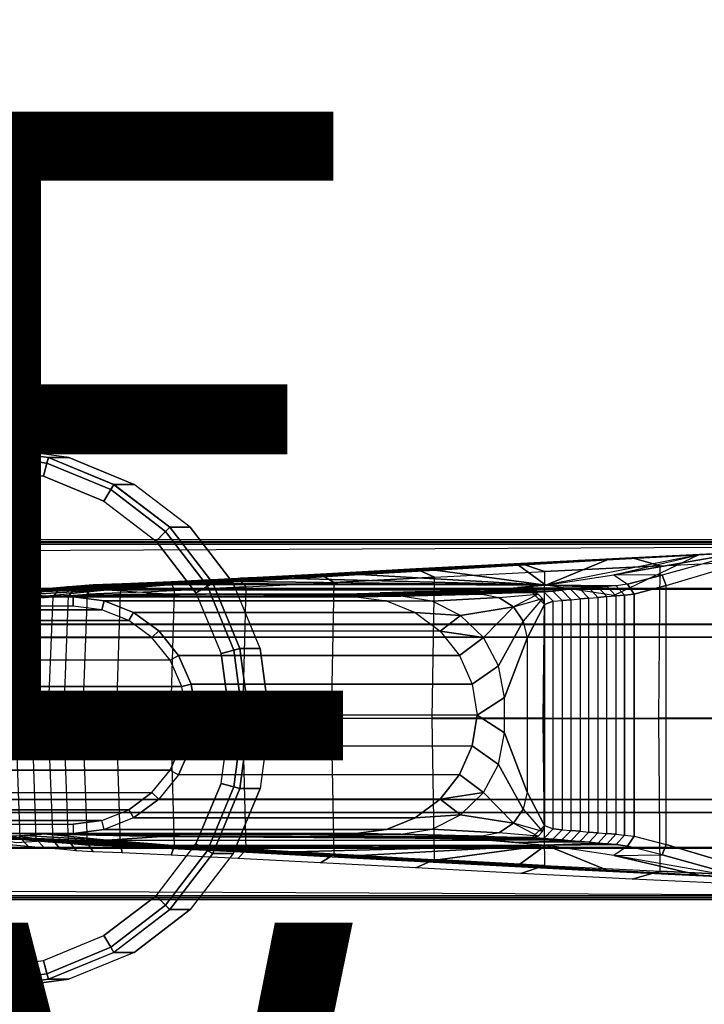
# Model space of a CAD drawing. Units: inches. Extents: x -13.5 to 14.7, y -35.5 to 35.9.
# Drawn here: x 7.3 to 9.4, y -12.3 to -9.2 of the extents above; entities that cross this region are included whole.
import ezdxf

# ---------------------------------------------------------------- set-up
doc = ezdxf.new("R2010")
doc.units = ezdxf.units.IN
doc.header["$MEASUREMENT"] = 0
for name, color, linetype in [('SEAT-ARMCAP', 5, 'Continuous'), ('SEAT-INTERVENING ARM', 5, 'Continuous'), ('SEAT-SEAT', 5, 'Continuous'), ('SEAT-TYPE', 7, 'Continuous'), ('SEAT-VIEW', 7, 'Continuous')]:
    doc.layers.add(name, color=color, linetype=linetype)
doc.styles.get("Standard").update_dxf_attribs({"font": 'arial.ttf'})

msp = doc.modelspace()

# ---------------------------------------------------------------- linework, layer by layer
at = {"layer": 'SEAT-ARMCAP'}
for points, weights in [([(7.3439, -10.6241, 32.3743), (7.3591, -10.5672, 32.3743), (7.3594, -10.5662, 32.3154)], [1, 0.713455432537, 1]), ([(7.5306, -10.7012, 32.3743), (7.5595, -10.6509, 32.3743), (7.5605, -10.6492, 32.3164)], [1, 0.719322461308, 1]), ([(7.691, -10.8238, 32.3743), (7.7313, -10.7833, 32.3743), (7.7333, -10.7813, 32.3173)], [1, 0.724326559384, 1]), ([(7.8141, -10.9838, 32.3743), (7.863, -10.9555, 32.3743), (7.866, -10.9537, 32.318)], [1, 0.728146164254, 1]), ([(7.8916, -11.1702, 32.3743), (7.9458, -11.1556, 32.3743), (7.9494, -11.1546, 32.3184)], [1, 0.730538618666, 1]), ([(7.9181, -11.3703, 32.3743), (7.974, -11.3703, 32.3743), (7.9779, -11.3703, 32.3185)], [1, 0.731353701619, 1]), ([(7.9181, -11.3703, 32.3743), (7.974, -11.3703, 32.3743), (7.9779, -11.3703, 32.3185)], [1, 0.731353701619, 1]), ([(7.8916, -11.5705, 32.3743), (7.9458, -11.5851, 32.3743), (7.9494, -11.5861, 32.3184)], [1, 0.730538618666, 1]), ([(7.8141, -11.7569, 32.3743), (7.863, -11.7852, 32.3743), (7.866, -11.7869, 32.318)], [1, 0.728146164254, 1]), ([(7.691, -11.9169, 32.3743), (7.7313, -11.9573, 32.3743), (7.7333, -11.9593, 32.3173)], [1, 0.724326559384, 1]), ([(7.5306, -12.0395, 32.3743), (7.5595, -12.0898, 32.3743), (7.5605, -12.0915, 32.3164)], [1, 0.719322461308, 1]), ([(7.3439, -12.1166, 32.3743), (7.3591, -12.1735, 32.3743), (7.3594, -12.1745, 32.3154)], [1, 0.713455432537, 1])]:
    msp.add_rational_spline(points, weights, degree=2, dxfattribs=at)
for points in [[(7.1437, -10.5554, 32.3568), (7.3548, -10.5835, 32.3572), (7.3594, -10.5662, 32.3154), (7.1437, -10.5378, 32.3143)], [(7.3593, -10.5662, 32.3154), (7.4223, -10.5662, 31.4143), (7.2066, -10.5378, 31.4143), (7.1437, -10.5378, 32.3143)], [(7.1437, -10.5978, 32.3743), (7.3439, -10.6241, 32.3743), (7.3548, -10.5835, 32.3572), (7.1437, -10.5554, 32.3568)], [(7.3439, -10.6241, 32.3743), (7.5306, -10.7012, 32.3743), (7.5513, -10.665, 32.3575), (7.3548, -10.5835, 32.3572)], [(7.3548, -10.5835, 32.3572), (7.5513, -10.665, 32.3575), (7.5605, -10.6492, 32.3164), (7.3594, -10.5662, 32.3154)], [(7.5604, -10.6492, 32.3164), (7.6235, -10.6492, 31.4143), (7.4223, -10.5662, 31.4143), (7.3593, -10.5662, 32.3154)], [(7.5513, -10.665, 32.3575), (7.7202, -10.7945, 32.3578), (7.7333, -10.7813, 32.3173), (7.5605, -10.6492, 32.3164)], [(7.7333, -10.7813, 32.3173), (7.7963, -10.7813, 31.4143), (7.6235, -10.6492, 31.4143), (7.5604, -10.6492, 32.3164)], [(7.5306, -10.7012, 32.3743), (7.691, -10.8238, 32.3743), (7.7202, -10.7945, 32.3578), (7.5513, -10.665, 32.3575)], [(7.691, -10.8238, 32.3743), (7.8141, -10.9838, 32.3743), (7.8497, -10.9631, 32.358), (7.7202, -10.7945, 32.3578)], [(7.7202, -10.7945, 32.3578), (7.8497, -10.9631, 32.358), (7.866, -10.9537, 32.318), (7.7333, -10.7813, 32.3173)], [(7.8659, -10.9538, 32.318), (7.9291, -10.9537, 31.4144), (7.7963, -10.7813, 31.4143), (7.7333, -10.7813, 32.3173)], [(7.8497, -10.9631, 32.358), (7.9312, -11.1595, 32.3582), (7.9494, -11.1546, 32.3184), (7.866, -10.9537, 32.318)], [(7.9493, -11.1547, 32.3184), (8.0126, -11.1546, 31.4143), (7.9291, -10.9537, 31.4144), (7.8659, -10.9538, 32.318)], [(7.8141, -10.9838, 32.3743), (7.8916, -11.1702, 32.3743), (7.9312, -11.1595, 32.3582), (7.8497, -10.9631, 32.358)], [(7.8916, -11.1702, 32.3743), (7.9181, -11.3703, 32.3743), (7.959, -11.3703, 32.3582), (7.9312, -11.1595, 32.3582)], [(7.9312, -11.1595, 32.3582), (7.959, -11.3703, 32.3582), (7.9779, -11.3703, 32.3185), (7.9494, -11.1546, 32.3184)], [(7.9779, -11.3703, 32.3185), (8.0412, -11.3703, 31.4143), (8.0126, -11.1546, 31.4143), (7.9493, -11.1547, 32.3184)], [(7.8916, -11.5705, 32.3743), (7.9181, -11.3703, 32.3743), (7.959, -11.3703, 32.3582), (7.9312, -11.5812, 32.3582)], [(7.9312, -11.5812, 32.3582), (7.959, -11.3703, 32.3582), (7.9779, -11.3703, 32.3185), (7.9494, -11.5861, 32.3184)], [(7.9779, -11.3703, 32.3185), (8.0412, -11.3703, 31.4143), (8.0126, -11.586, 31.4143), (7.9493, -11.586, 32.3184)], [(7.8141, -11.7569, 32.3743), (7.8916, -11.5705, 32.3743), (7.9312, -11.5812, 32.3582), (7.8497, -11.7775, 32.358)], [(7.8497, -11.7775, 32.358), (7.9312, -11.5812, 32.3582), (7.9494, -11.5861, 32.3184), (7.866, -11.7869, 32.318)], [(7.9493, -11.586, 32.3184), (8.0126, -11.586, 31.4143), (7.9291, -11.787, 31.4144), (7.8659, -11.7869, 32.318)], [(7.691, -11.9169, 32.3743), (7.8141, -11.7569, 32.3743), (7.8497, -11.7775, 32.358), (7.7202, -11.9462, 32.3578)], [(7.7202, -11.9462, 32.3578), (7.8497, -11.7775, 32.358), (7.866, -11.7869, 32.318), (7.7333, -11.9593, 32.3173)], [(7.8659, -11.7869, 32.318), (7.9291, -11.787, 31.4144), (7.7963, -11.9594, 31.4143), (7.7333, -11.9593, 32.3173)], [(7.5306, -12.0395, 32.3743), (7.691, -11.9169, 32.3743), (7.7202, -11.9462, 32.3578), (7.5513, -12.0757, 32.3575)], [(7.5513, -12.0757, 32.3575), (7.7202, -11.9462, 32.3578), (7.7333, -11.9593, 32.3173), (7.5605, -12.0915, 32.3164)], [(7.7333, -11.9593, 32.3173), (7.7963, -11.9594, 31.4143), (7.6235, -12.0915, 31.4143), (7.5604, -12.0915, 32.3164)], [(7.3439, -12.1166, 32.3743), (7.5306, -12.0395, 32.3743), (7.5513, -12.0757, 32.3575), (7.3548, -12.1572, 32.3572)], [(7.3548, -12.1572, 32.3572), (7.5513, -12.0757, 32.3575), (7.5605, -12.0915, 32.3164), (7.3594, -12.1745, 32.3154)], [(7.5604, -12.0915, 32.3164), (7.6235, -12.0915, 31.4143), (7.4223, -12.1745, 31.4143), (7.3593, -12.1745, 32.3154)], [(7.1437, -12.1428, 32.3743), (7.3439, -12.1166, 32.3743), (7.3548, -12.1572, 32.3572), (7.1437, -12.1853, 32.3568)], [(7.1437, -12.1853, 32.3568), (7.3548, -12.1572, 32.3572), (7.3594, -12.1745, 32.3154), (7.1437, -12.2028, 32.3143)], [(7.3593, -12.1745, 32.3154), (7.4223, -12.1745, 31.4143), (7.2066, -12.2028, 31.4143), (7.1437, -12.2028, 32.3143)]]:
    msp.add_3dface(points, dxfattribs=at)
for points, invisible_edges in [([(7.2066, -10.5378, 31.4143), (7.2066, -12.2028, 31.4143), (7.4223, -12.1745, 31.4143), (7.4223, -10.5662, 31.4143)], 5), ([(7.4223, -12.1745, 31.4143), (7.4223, -10.5662, 31.4143), (7.6235, -10.6492, 31.4143), (7.6235, -12.0915, 31.4143)], 5), ([(7.3439, -10.6241, 32.3743), (7.1437, -10.5978, 32.3743), (7.1437, -12.1428, 32.3743), (7.3439, -12.1166, 32.3743)], 10), ([(7.3439, -10.6241, 32.3743), (7.3439, -12.1166, 32.3743), (7.5306, -12.0395, 32.3743), (7.5306, -10.7012, 32.3743)], 5), ([(7.6235, -10.6492, 31.4143), (7.6235, -12.0915, 31.4143), (7.7963, -11.9594, 31.4143), (7.7963, -10.7813, 31.4143)], 5), ([(7.5306, -12.0395, 32.3743), (7.5306, -10.7012, 32.3743), (7.691, -10.8238, 32.3743), (7.691, -11.9169, 32.3743)], 5), ([(7.7963, -11.9594, 31.4143), (7.7963, -10.7813, 31.4143), (7.9291, -10.9537, 31.4144), (7.9291, -11.787, 31.4144)], 5), ([(7.691, -10.8238, 32.3743), (7.691, -11.9169, 32.3743), (7.8141, -11.7569, 32.3743), (7.8141, -10.9838, 32.3743)], 5), ([(7.9291, -10.9537, 31.4144), (7.9291, -11.787, 31.4144), (8.0126, -11.586, 31.4143), (8.0126, -11.1546, 31.4143)], 5), ([(7.8141, -11.7569, 32.3743), (7.8141, -10.9838, 32.3743), (7.8916, -11.1702, 32.3743), (7.8916, -11.5705, 32.3743)], 5), ([(8.0126, -11.586, 31.4143), (8.0126, -11.1546, 31.4143), (8.0412, -11.3703, 31.4143), (8.0126, -11.586, 31.4143)], 1), ([(7.8916, -11.1702, 32.3743), (7.8916, -11.5705, 32.3743), (7.9181, -11.3703, 32.3743), (7.8916, -11.1702, 32.3743)], 1)]:
    msp.add_3dface(points, dxfattribs=dict(at, invisible_edges=invisible_edges))
at = {"layer": 'SEAT-INTERVENING ARM'}
for points in [[(9.3985, -10.8639, 20.2515), (9.6491, -10.8492, 20.4791), (9.3641, -10.8663, 20.4812), (8.992, -10.8835, 20.2977)], [(9.3641, -10.8663, 20.4812), (9.6491, -10.8492, 20.4791), (9.5087, -10.8569, 21.6393), (9.1019, -10.9276, 21.7933)], [(9.5087, -10.8569, 21.6393), (9.4218, -10.8819, 21.8817), (9.2516, -10.929, 21.9738), (9.1019, -10.9276, 21.7933)], [(9.1594, -10.875, 20.2677), (9.2453, -10.8997, 20.2289), (9.6082, -10.8821, 20.2203), (9.512, -10.8584, 20.25)], [(8.6044, -10.9038, 20.429), (9.0814, -10.8818, 20.5152), (8.8081, -10.8979, 20.5953), (8.2526, -10.9225, 20.6381)], [(8.4915, -10.9098, 20.4855), (8.5496, -10.935, 20.4218), (8.8885, -10.9175, 20.293), (8.8156, -10.8927, 20.3463)], [(8.992, -10.8835, 20.2977), (9.3641, -10.8663, 20.4812), (9.0814, -10.8818, 20.5152), (8.6044, -10.9038, 20.429)], [(8.8928, -10.9597, 22.179), (8.8081, -10.8979, 20.5953), (9.0814, -10.8818, 20.5152)], [(8.8156, -10.8927, 20.3463), (8.8885, -10.9175, 20.293), (9.2453, -10.8997, 20.2289), (9.1594, -10.875, 20.2677)], [(9.0814, -10.8818, 20.5152), (9.3641, -10.8663, 20.4812), (9.1019, -10.9918, 21.7933), (8.8928, -10.9597, 22.179)], [(9.3641, -10.8663, 20.4812), (8.8928, -10.9597, 22.179), (9.1019, -10.9276, 21.7933)], [(9.6082, -10.8821, 20.2203), (9.6059, -11.3703, 20.2036), (9.2415, -11.3688, 20.2123), (9.2453, -10.8997, 20.2289)], [(9.429, -10.9116, 21.9106), (9.4218, -10.8819, 21.8817), (9.2516, -10.929, 21.9738), (9.2638, -10.9609, 22.0036)], [(7.952, -10.9382, 20.916), (8.5518, -10.9132, 20.7193), (8.3193, -10.9271, 20.8839), (7.7158, -10.95, 21.2505)], [(8.2526, -10.9225, 20.6381), (8.8081, -10.8979, 20.5953), (8.5518, -10.9132, 20.7193), (7.952, -10.9382, 20.916)], [(8.1976, -10.9254, 20.6807), (8.2397, -10.9512, 20.6103), (8.5496, -10.935, 20.4218), (8.4915, -10.9098, 20.4855)], [(8.8928, -10.9597, 22.179), (8.3193, -10.9271, 20.8839), (8.5518, -10.9132, 20.7193)], [(8.8885, -10.9175, 20.293), (8.8833, -11.3693, 20.278), (8.5424, -11.3701, 20.4084), (8.5496, -10.935, 20.4218)], [(8.8928, -10.9597, 22.179), (8.5518, -10.9132, 20.7193), (8.8081, -10.8979, 20.5953), (8.8928, -10.9597, 22.179)], [(9.2415, -11.3688, 20.2123), (9.2453, -10.8997, 20.2289), (8.8885, -10.9175, 20.293), (8.8833, -11.3693, 20.278)], [(9.2638, -11.7594, 22.0036), (9.2638, -10.9609, 22.0036), (9.429, -10.9116, 21.9106), (9.429, -11.8087, 21.9106)], [(7.4166, -10.9653, 22.4354), (7.8244, -10.9549, 21.5716), (7.7421, -10.9584, 21.8447), (7.3585, -10.9699, 22.8417)], [(7.4725, -10.9602, 22.0288), (7.9505, -10.9484, 21.3159), (7.8244, -10.9549, 21.5716), (7.4166, -10.9653, 22.4354)], [(7.5544, -10.9569, 21.627), (8.117, -10.939, 21.0846), (7.9505, -10.9484, 21.3159), (7.4725, -10.9602, 22.0288)], [(7.7158, -10.95, 21.2505), (8.3193, -10.9271, 20.8839), (8.117, -10.939, 21.0846), (7.5544, -10.9569, 21.627)], [(7.5866, -10.9557, 21.5315), (7.5815, -10.9837, 21.4621), (7.7473, -10.9762, 21.1392), (7.7376, -10.9489, 21.2123)], [(7.7376, -10.9489, 21.2123), (7.7473, -10.9762, 21.1392), (7.9693, -10.9652, 20.8521), (7.9436, -10.9387, 20.9257)], [(8.8928, -10.9597, 22.179), (7.7421, -10.9584, 21.8447), (7.8244, -10.9549, 21.5716), (8.8928, -10.9597, 22.179)], [(8.8928, -10.9597, 22.179), (7.8244, -10.9549, 21.5716), (7.9505, -10.9484, 21.3159), (8.8928, -10.9597, 22.179)], [(7.9436, -10.9387, 20.9257), (7.9693, -10.9652, 20.8521), (8.2397, -10.9512, 20.6103), (8.1976, -10.9254, 20.6807)], [(8.8928, -10.9597, 22.179), (7.9505, -10.9484, 21.3159), (8.117, -10.939, 21.0846), (8.8928, -10.9597, 22.179)], [(8.2397, -10.9512, 20.6103), (8.2307, -11.3705, 20.5989), (7.9588, -11.3693, 20.8427), (7.9693, -10.9652, 20.8521)], [(8.8928, -10.9597, 22.179), (8.117, -10.939, 21.0846), (8.3193, -10.9271, 20.8839), (8.8928, -10.9597, 22.179)], [(8.5424, -11.3701, 20.4084), (8.5496, -10.935, 20.4218), (8.2397, -10.9512, 20.6103), (8.2307, -11.3705, 20.5989)], [(9.1095, -10.9613, 22.3365), (8.8928, -10.9597, 22.179), (9.1019, -10.9276, 21.7933), (9.1444, -10.9566, 22.1389)], [(9.1019, -10.9276, 21.7933), (9.1444, -10.9566, 22.1389), (9.2516, -10.929, 21.9738), (9.1019, -10.9276, 21.7933)], [(9.2638, -10.9609, 22.0036), (9.2516, -10.929, 21.9738), (9.1444, -10.9566, 22.1389), (9.1654, -10.9871, 22.1708)], [(7.2483, -10.9792, 23.6236), (7.22, -11.0081, 23.6092), (7.2708, -11.0038, 23.2493), (7.2976, -10.9751, 23.2734)], [(7.2439, -10.9796, 23.6545), (7.6587, -10.9646, 22.4094), (7.6191, -10.9678, 22.6922), (7.2233, -10.9844, 24.0631)], [(7.2233, -10.9844, 24.0631), (7.6191, -10.9678, 22.6922), (7.5794, -10.9711, 22.9749), (7.2857, -10.989, 24.4686)], [(7.3012, -10.9748, 23.2481), (7.6983, -10.961, 22.1267), (7.6587, -10.9646, 22.4094), (7.2439, -10.9796, 23.6545)], [(7.2976, -10.9751, 23.2734), (7.2708, -11.0038, 23.2493), (7.3215, -10.9995, 22.8893), (7.347, -10.9709, 22.9233)], [(7.2857, -10.989, 24.4686), (7.5794, -10.9711, 22.9749), (7.5398, -10.9745, 23.2576), (7.3554, -10.9935, 24.8729)], [(7.3585, -10.9699, 22.8417), (7.7421, -10.9584, 21.8447), (7.6983, -10.961, 22.1267), (7.3012, -10.9748, 23.2481)], [(7.347, -10.9709, 22.9233), (7.3215, -10.9995, 22.8893), (7.3729, -10.9954, 22.5294), (7.3969, -10.9669, 22.5732)], [(7.3566, -10.9936, 24.8838), (7.7097, -10.9859, 24.2641), (7.5407, -10.9751, 23.3076), (7.3566, -10.9936, 24.8838)], [(7.845, -10.9872, 24.3946), (7.7097, -10.9859, 24.2641), (7.3566, -10.9936, 24.8838)], [(7.3969, -10.9669, 22.5732), (7.3729, -10.9954, 22.5294), (7.4231, -10.991, 22.1694), (7.4462, -10.9627, 22.2231)], [(7.4462, -10.9627, 22.2231), (7.4231, -10.991, 22.1694), (7.4792, -10.9874, 21.8102), (7.4978, -10.959, 21.8733)], [(7.5692, -11.3703, 21.4563), (7.5815, -10.9837, 21.4621), (7.4793, -10.9874, 21.8095), (7.4644, -11.3703, 21.8063)], [(7.4978, -10.959, 21.8733), (7.4792, -10.9874, 21.8102), (7.5815, -10.9837, 21.4621), (7.5866, -10.9557, 21.5315)], [(7.5407, -10.9751, 23.3076), (8.7174, -10.9745, 23.4231), (8.8928, -10.9597, 22.179), (7.7421, -10.9584, 21.8447)], [(7.5407, -10.9751, 23.3076), (8.7174, -10.9745, 23.4231), (8.4897, -10.9913, 23.9074), (7.7097, -10.9859, 24.2641)], [(7.7473, -10.9762, 21.1392), (7.7357, -11.3703, 21.1317), (7.5692, -11.3703, 21.4563), (7.5815, -10.9837, 21.4621)], [(8.1107, -10.9872, 24.432), (7.845, -10.9872, 24.3946), (7.7097, -10.9859, 24.2641), (8.2767, -10.9885, 24.3438)], [(7.7097, -10.9859, 24.2641), (8.2767, -10.9859, 24.3438), (8.3824, -10.9885, 24.1352), (7.7097, -10.9859, 24.2641)], [(8.3824, -10.9885, 24.1352), (7.7097, -10.9859, 24.2641), (8.4897, -10.9913, 23.9074)], [(7.9588, -11.3693, 20.8427), (7.9693, -10.9652, 20.8521), (7.7473, -10.9762, 21.1392), (7.7357, -11.3703, 21.1317)], [(8.4453, -10.9936, 25.0368), (8.1107, -10.9872, 24.432), (8.2767, -10.9859, 24.3438), (8.6962, -10.9873, 24.5207)], [(8.7174, -10.9745, 23.4231), (8.4897, -10.9913, 23.9074), (8.2767, -10.9859, 24.3438), (8.4897, -10.9805, 23.9074)], [(8.2767, -10.9859, 24.3438), (8.3824, -10.9833, 24.1352), (8.8503, -10.9825, 24.1274), (8.6962, -10.9873, 24.5207)], [(8.8503, -10.9825, 24.1274), (8.8864, -10.9801, 23.9297), (8.4897, -10.9805, 23.9074), (8.3824, -10.9833, 24.1352)], [(8.4897, -10.9805, 23.9074), (8.7174, -10.9745, 23.4231), (8.9143, -10.9777, 23.7306)], [(8.9143, -10.9777, 23.7306), (8.4897, -10.9805, 23.9074), (8.8864, -10.9801, 23.9297)], [(8.8503, -10.9825, 24.1274), (8.6962, -10.9873, 24.5207), (8.7482, -10.9975, 24.5279), (8.869, -10.9874, 24.13)], [(8.7174, -10.9745, 23.4231), (8.8051, -10.967, 22.8011), (8.9701, -10.973, 23.3323), (8.9422, -10.9754, 23.5314)], [(8.9143, -10.9777, 23.7306), (8.9422, -10.9754, 23.5314), (8.7174, -10.9745, 23.4231)], [(8.8051, -10.967, 22.8011), (9.026, -10.9683, 22.934), (9.054, -10.9658, 22.7349), (8.8928, -10.9597, 22.179)], [(8.9701, -10.973, 23.3323), (8.998, -10.9707, 23.1331), (8.8051, -10.967, 22.8011)], [(8.8051, -10.967, 22.8011), (8.8051, -10.967, 22.8011), (9.026, -10.9683, 22.934), (8.998, -10.9707, 23.1331)], [(8.9157, -11.0091, 23.9365), (8.8864, -10.9801, 23.9297), (8.8503, -10.9825, 24.1274), (8.8886, -11.0197, 24.1323)], [(8.9432, -11.0068, 23.7402), (8.9143, -10.9777, 23.7306), (8.8864, -10.9801, 23.9297), (8.9157, -11.0091, 23.9365)], [(9.054, -10.9658, 22.7349), (9.0819, -10.9634, 22.5357), (8.8928, -10.9597, 22.179)], [(8.8928, -10.9597, 22.179), (9.1095, -10.9613, 22.3365), (9.0819, -10.9634, 22.5357)], [(8.9707, -11.0044, 23.544), (8.9422, -10.9754, 23.5314), (8.9143, -10.9777, 23.7306), (8.9432, -11.0068, 23.7402)], [(8.9982, -11.0021, 23.3478), (8.9701, -10.973, 23.3323), (8.9422, -10.9754, 23.5314), (8.9707, -11.0044, 23.544)], [(9.0257, -10.9998, 23.1515), (8.998, -10.9707, 23.1331), (8.9701, -10.973, 23.3323), (8.9982, -11.0021, 23.3478)], [(9.0532, -10.9974, 22.9553), (9.026, -10.9683, 22.934), (8.998, -10.9707, 23.1331), (9.0257, -10.9998, 23.1515)], [(9.0809, -10.995, 22.7591), (9.054, -10.9658, 22.7349), (9.026, -10.9683, 22.934), (9.0532, -10.9974, 22.9553)], [(9.1084, -10.9927, 22.5629), (9.0819, -10.9634, 22.5357), (9.054, -10.9658, 22.7349), (9.0809, -10.995, 22.7591)], [(9.1356, -10.9905, 22.3666), (9.1095, -10.9613, 22.3365), (9.0819, -10.9634, 22.5357), (9.1084, -10.9927, 22.5629)], [(9.1654, -10.9871, 22.1708), (9.1444, -10.9566, 22.1389), (9.1095, -10.9613, 22.3365), (9.1356, -10.9905, 22.3666)], [(9.1654, -10.9871, 22.1708), (9.1654, -11.7332, 22.1708), (9.2638, -11.7594, 22.0036), (9.2638, -10.9609, 22.0036)], [(-5.6372, -11.0243, 31.8723), (-5.6372, -10.9953, 31.8423), (7.4355, -10.9953, 31.8423), (7.4355, -11.0243, 31.8723)], [(7.4355, -10.9953, 31.8423), (7.4957, -10.9953, 31.4143), (-4.7053, -10.9953, 31.4564), (-5.6372, -10.9953, 31.8423)], [(6.4025, -10.9871, 31.416), (7.2281, -11.0077, 25.4899), (7.3229, -10.9954, 25.5032), (6.4987, -10.9953, 31.4143)], [(7.4957, -10.9953, 31.4143), (6.4987, -10.9953, 31.4143), (7.3229, -10.9954, 25.5032), (8.307, -10.9954, 25.6415)], [(7.3567, -10.9936, 24.8838), (7.26, -10.9875, 24.3314), (7.2065, -10.998, 24.3238), (7.2599, -11.0087, 24.87)], [(7.2281, -11.0077, 25.4899), (7.2599, -11.0087, 24.87), (7.3567, -10.9936, 24.8838), (7.3229, -10.9954, 25.5032)], [(7.3088, -11.3703, 22.8868), (7.3215, -10.9995, 22.8893), (7.2708, -11.0038, 23.2493), (7.258, -11.3703, 23.2478)], [(7.3729, -10.9953, 22.5294), (7.358, -11.3703, 22.5388), (7.3088, -11.3703, 22.8868), (7.3215, -10.9995, 22.8893)], [(8.307, -10.9954, 25.6415), (8.4453, -10.9936, 25.0368), (7.3566, -10.9936, 24.8838), (7.3229, -10.9954, 25.5032)], [(8.4453, -10.9936, 25.0368), (8.1107, -10.9872, 24.432), (7.845, -10.9872, 24.3946), (7.3566, -10.9936, 24.8838)], [(7.4067, -11.3703, 22.1894), (7.4208, -10.9912, 22.1865), (7.3729, -10.9953, 22.5294), (7.358, -11.3703, 22.5388)], [(7.4793, -10.9874, 21.8095), (7.4644, -11.3703, 21.8063), (7.4067, -11.3703, 22.1894), (7.4208, -10.9912, 22.1865)], [(7.4355, -11.0243, 31.8723), (7.4355, -10.9953, 31.8423), (7.5315, -11.0075, 31.8437), (7.524, -11.0355, 31.8727)], [(8.4018, -11.0077, 25.6549), (7.5315, -11.0075, 31.8437), (7.4355, -10.9953, 31.8423), (8.307, -10.9954, 25.6415)], [(7.524, -11.0355, 31.8727), (7.5315, -11.0075, 31.8437), (7.6214, -11.0435, 31.8459), (7.6068, -11.0686, 31.8738)], [(8.4904, -11.0439, 25.6673), (7.6214, -11.0435, 31.8459), (7.5315, -11.0075, 31.8437), (8.4018, -11.0077, 25.6549)], [(8.4018, -11.0077, 25.6549), (8.5421, -11.0087, 25.0502), (8.4453, -10.9936, 25.0368), (8.307, -10.9954, 25.6415)], [(8.4904, -11.0439, 25.6673), (8.6299, -11.0527, 25.0621), (8.5421, -11.0087, 25.0502), (8.4018, -11.0077, 25.6549)], [(8.4453, -10.9936, 25.0368), (8.6962, -10.9873, 24.5207), (8.7482, -10.9975, 24.5279), (8.5421, -11.0087, 25.0502)], [(8.5421, -11.0087, 25.0502), (8.7482, -10.9975, 24.5279), (8.7926, -11.0266, 24.5337), (8.6299, -11.0527, 25.0621)], [(8.7926, -11.0266, 24.5337), (8.7482, -10.9975, 24.5279), (8.869, -10.9874, 24.13)], [(8.869, -10.9874, 24.13), (8.7926, -11.0266, 24.5337), (8.7926, -11.0266, 24.5337), (8.883, -11.001, 24.1318)], [(8.883, -11.001, 24.1318), (8.8231, -11.0705, 24.5375), (8.7926, -11.0266, 24.5337)], [(8.883, -11.001, 24.1318), (8.8231, -11.0705, 24.5375), (8.8351, -11.1226, 24.5385), (8.8886, -11.0197, 24.1323)], [(8.8886, -11.0197, 24.1323), (8.8886, -11.7006, 24.1323), (8.9157, -11.7112, 23.9365), (8.9157, -11.0091, 23.9365)], [(8.9157, -11.7112, 23.9365), (8.9157, -11.0091, 23.9365), (8.9432, -11.0068, 23.7402), (8.9432, -11.7135, 23.7402)], [(8.9432, -11.0068, 23.7402), (8.9432, -11.7135, 23.7402), (8.9707, -11.7159, 23.544), (8.9707, -11.0044, 23.544)], [(8.9707, -11.7159, 23.544), (8.9707, -11.0044, 23.544), (8.9982, -11.0021, 23.3478), (8.9982, -11.7182, 23.3478)], [(8.9982, -11.0021, 23.3478), (8.9982, -11.7182, 23.3478), (9.0257, -11.7205, 23.1515), (9.0257, -10.9998, 23.1515)], [(9.0257, -11.7205, 23.1515), (9.0257, -10.9998, 23.1515), (9.0532, -10.9974, 22.9553), (9.0532, -11.7229, 22.9553)], [(9.0532, -10.9974, 22.9553), (9.0532, -11.7229, 22.9553), (9.0809, -11.7253, 22.7591), (9.0809, -10.995, 22.7591)], [(9.0809, -11.7253, 22.7591), (9.0809, -10.995, 22.7591), (9.1084, -10.9927, 22.5629), (9.1084, -11.7276, 22.5629)], [(9.1084, -10.9927, 22.5629), (9.1084, -11.7276, 22.5629), (9.1356, -11.7298, 22.3666), (9.1356, -10.9905, 22.3666)], [(9.1356, -10.9905, 22.3666), (9.1356, -11.7298, 22.3666), (9.1654, -11.7332, 22.1708), (9.1654, -10.9871, 22.1708)], [(-5.8093, -11.0682, 31.8738), (7.6068, -11.0685, 31.8738), (7.524, -11.0355, 31.8727), (-5.726, -11.0354, 31.8726)], [(-5.726, -11.0354, 31.8726), (7.524, -11.0355, 31.8727), (7.4355, -11.0243, 31.8723), (-5.6372, -11.0243, 31.8723)], [(7.6068, -11.0686, 31.8738), (7.6214, -11.0435, 31.8459), (7.6993, -11.1009, 31.8486), (7.6786, -11.1214, 31.8757)], [(8.567, -11.1015, 25.6781), (7.6993, -11.1009, 31.8486), (7.6214, -11.0435, 31.8459), (8.4904, -11.0439, 25.6673)], [(8.6299, -11.0527, 25.0621), (8.4904, -11.0439, 25.6673), (8.567, -11.1015, 25.6781)], [(8.7926, -11.0266, 24.5337), (8.7004, -11.1214, 25.0714), (8.6299, -11.0527, 25.0621)], [(8.7004, -11.1214, 25.0714), (8.7926, -11.0266, 24.5337), (8.8231, -11.0705, 24.5375), (8.7471, -11.2084, 25.0771)], [(8.8351, -11.5977, 24.5385), (8.8886, -11.7006, 24.1323), (8.8886, -11.0197, 24.1323), (8.8351, -11.1226, 24.5385)], [(-5.8817, -11.1209, 31.8756), (7.6786, -11.1214, 31.8757), (7.6068, -11.0685, 31.8738), (-5.8093, -11.0682, 31.8738)], [(8.567, -11.1015, 25.6781), (8.7004, -11.1214, 25.0714), (8.6299, -11.0527, 25.0621), (8.567, -11.1015, 25.6781)], [(8.7471, -11.2084, 25.0771), (8.8231, -11.0705, 24.5375), (8.8351, -11.1226, 24.5385), (8.7656, -11.3055, 25.0788)], [(7.6786, -11.1214, 31.8757), (7.6993, -11.1009, 31.8486), (7.7599, -11.1763, 31.8517), (7.7345, -11.1908, 31.8781)], [(8.6267, -11.1769, 25.6865), (7.7599, -11.1763, 31.8517), (7.6993, -11.1009, 31.8486), (8.567, -11.1015, 25.6781)], [(8.567, -11.1015, 25.6781), (8.6267, -11.1769, 25.6865), (8.7004, -11.1214, 25.0714)], [(-5.9382, -11.1903, 31.8781), (7.7345, -11.1908, 31.8781), (7.6786, -11.1214, 31.8757), (-5.8817, -11.1209, 31.8756)], [(8.6656, -11.265, 25.692), (8.7471, -11.2084, 25.0771), (8.7004, -11.1214, 25.0714), (8.6267, -11.1769, 25.6865)], [(8.7656, -11.4148, 25.0788), (8.7656, -11.3055, 25.0788), (8.8351, -11.1226, 24.5385), (8.8351, -11.5977, 24.5385)], [(-5.9749, -11.2718, 31.8809), (7.7709, -11.2722, 31.8809), (7.7345, -11.1908, 31.8781), (-5.9382, -11.1903, 31.8781)], [(7.7345, -11.1908, 31.8781), (7.7599, -11.1763, 31.8517), (7.7993, -11.2646, 31.8549), (7.7709, -11.2722, 31.8809)], [(8.6656, -11.265, 25.692), (7.7993, -11.2646, 31.8549), (7.7599, -11.1763, 31.8517), (8.6267, -11.1769, 25.6865)], [(8.6811, -11.3602, 25.6942), (8.7656, -11.3055, 25.0788), (8.7471, -11.2084, 25.0771), (8.6656, -11.265, 25.692)], [(-5.9892, -11.3601, 31.884), (7.7851, -11.3601, 31.884), (7.7709, -11.2722, 31.8809), (-5.9749, -11.2718, 31.8809)], [(7.7709, -11.2722, 31.8809), (7.7993, -11.2646, 31.8549), (7.8148, -11.3601, 31.8582), (7.7851, -11.3601, 31.884)], [(8.6811, -11.3602, 25.6942), (7.8148, -11.3601, 31.8582), (7.7993, -11.2646, 31.8549), (8.6656, -11.265, 25.692)], [(8.6811, -11.3601, 25.6942), (8.7656, -11.4148, 25.0788), (8.7656, -11.3055, 25.0788)], [(-5.9749, -11.4485, 31.8809), (7.7709, -11.4481, 31.8809), (7.7851, -11.3601, 31.884), (-5.9892, -11.3601, 31.884)], [(7.258, -11.3703, 23.2478), (7.2708, -11.7369, 23.2493), (7.3215, -11.7412, 22.8893), (7.3088, -11.3703, 22.8868)], [(7.3215, -11.7412, 22.8893), (7.3088, -11.3703, 22.8868), (7.358, -11.3703, 22.5388), (7.3729, -11.7453, 22.5294)], [(7.358, -11.3703, 22.5388), (7.3729, -11.7453, 22.5294), (7.4208, -11.7495, 22.1865), (7.4067, -11.3703, 22.1894)], [(7.4208, -11.7495, 22.1865), (7.4067, -11.3703, 22.1894), (7.4644, -11.3703, 21.8063), (7.4793, -11.7532, 21.8095)], [(7.4644, -11.3703, 21.8063), (7.4793, -11.7532, 21.8095), (7.5815, -11.757, 21.4621), (7.5692, -11.3703, 21.4563)], [(7.5815, -11.757, 21.4621), (7.5692, -11.3703, 21.4563), (7.7357, -11.3703, 21.1317), (7.7473, -11.7645, 21.1392)], [(7.7357, -11.3703, 21.1317), (7.7473, -11.7645, 21.1392), (7.9693, -11.7755, 20.8521), (7.9588, -11.3713, 20.8427)], [(7.7993, -11.4557, 31.8549), (7.7709, -11.4481, 31.8809), (7.7851, -11.3601, 31.884), (7.8148, -11.3601, 31.8582)], [(8.6811, -11.3601, 25.6942), (7.8148, -11.3601, 31.8582), (7.7993, -11.4557, 31.8549), (8.6656, -11.4553, 25.692)], [(7.9693, -11.7755, 20.8521), (7.9588, -11.3713, 20.8427), (8.2307, -11.3702, 20.5989), (8.2397, -11.7895, 20.6103)], [(8.2307, -11.3702, 20.5989), (8.2397, -11.7895, 20.6103), (8.5496, -11.8057, 20.4218), (8.5424, -11.3706, 20.4084)], [(8.5496, -11.8057, 20.4218), (8.5424, -11.3706, 20.4084), (8.8833, -11.3713, 20.278), (8.8885, -11.8232, 20.293)], [(8.6656, -11.4553, 25.692), (8.7471, -11.5119, 25.0771), (8.7656, -11.4148, 25.0788), (8.6811, -11.3601, 25.6942)], [(8.8833, -11.3713, 20.278), (8.8885, -11.8232, 20.293), (9.2453, -11.8409, 20.2289), (9.2415, -11.3718, 20.2123)], [(9.2453, -11.8409, 20.2289), (9.2415, -11.3718, 20.2123), (9.6059, -11.3703, 20.2036), (9.6082, -11.8586, 20.2203)], [(8.7656, -11.4148, 25.0788), (8.8351, -11.5977, 24.5385), (8.8231, -11.6498, 24.5375), (8.7471, -11.5119, 25.0771)], [(-5.9382, -11.53, 31.8781), (7.7345, -11.5295, 31.8781), (7.7709, -11.4481, 31.8809), (-5.9749, -11.4485, 31.8809)], [(7.7345, -11.5295, 31.8781), (7.7599, -11.544, 31.8517), (7.7993, -11.4557, 31.8549), (7.7709, -11.4481, 31.8809)], [(8.6656, -11.4553, 25.692), (7.7993, -11.4557, 31.8549), (7.7599, -11.544, 31.8517), (8.6267, -11.5434, 25.6865)], [(8.6267, -11.5434, 25.6865), (8.7004, -11.5989, 25.0714), (8.7471, -11.5119, 25.0771), (8.6656, -11.4553, 25.692)], [(-5.8817, -11.5994, 31.8756), (7.6786, -11.5989, 31.8757), (7.7345, -11.5295, 31.8781), (-5.9382, -11.53, 31.8781)], [(7.6993, -11.6194, 31.8486), (7.6786, -11.5989, 31.8757), (7.7345, -11.5295, 31.8781), (7.7599, -11.544, 31.8517)], [(8.7471, -11.5119, 25.0771), (8.8231, -11.6498, 24.5375), (8.7926, -11.6937, 24.5337), (8.7004, -11.5989, 25.0714)], [(8.6267, -11.5434, 25.6865), (7.7599, -11.544, 31.8517), (7.6993, -11.6194, 31.8486), (8.567, -11.6188, 25.6781)], [(8.7004, -11.5989, 25.0714), (8.7004, -11.5989, 25.0714), (8.6267, -11.5434, 25.6865), (8.567, -11.6188, 25.6781)], [(-5.8093, -11.6521, 31.8738), (7.6068, -11.6517, 31.8738), (7.6786, -11.5989, 31.8757), (-5.8817, -11.5994, 31.8756)], [(7.6068, -11.6517, 31.8738), (7.6214, -11.6768, 31.8459), (7.6993, -11.6194, 31.8486), (7.6786, -11.5989, 31.8757)], [(8.567, -11.6188, 25.6781), (7.6993, -11.6194, 31.8486), (7.6214, -11.6768, 31.8459), (8.4904, -11.6764, 25.6673)], [(8.567, -11.6188, 25.6781), (8.567, -11.6188, 25.6781), (8.4904, -11.6764, 25.6673), (8.6299, -11.6676, 25.0621)], [(8.567, -11.6188, 25.6781), (8.6299, -11.6676, 25.0621), (8.7004, -11.5989, 25.0714), (8.567, -11.6188, 25.6781)], [(8.6299, -11.6676, 25.0621), (8.6299, -11.6676, 25.0621), (8.7004, -11.5989, 25.0714), (8.7926, -11.6937, 24.5337)], [(8.8886, -11.7006, 24.1323), (8.8351, -11.5977, 24.5385), (8.8231, -11.6498, 24.5375), (8.883, -11.7193, 24.1318)], [(-5.726, -11.6849, 31.8726), (7.524, -11.6848, 31.8727), (7.6068, -11.6517, 31.8738), (-5.8093, -11.6521, 31.8738)], [(7.5315, -11.7127, 31.8437), (7.524, -11.6848, 31.8727), (7.6068, -11.6517, 31.8738), (7.6214, -11.6768, 31.8459)], [(8.7926, -11.6937, 24.5337), (8.7926, -11.6937, 24.5337), (8.8231, -11.6498, 24.5375), (8.883, -11.7193, 24.1318)], [(8.4904, -11.6764, 25.6673), (7.6214, -11.6768, 31.8459), (7.5315, -11.7127, 31.8437), (8.4018, -11.7126, 25.6549)], [(8.4018, -11.7126, 25.6549), (8.5421, -11.7116, 25.0502), (8.6299, -11.6676, 25.0621), (8.4904, -11.6764, 25.6673)], [(8.6299, -11.6676, 25.0621), (8.7926, -11.6937, 24.5337), (8.7482, -11.7228, 24.5279), (8.5421, -11.7116, 25.0502)], [(-5.6372, -11.696, 31.8723), (7.4355, -11.696, 31.8723), (7.524, -11.6848, 31.8727), (-5.726, -11.6849, 31.8726)], [(7.4355, -11.696, 31.8723), (7.4355, -11.725, 31.8423), (-5.6372, -11.725, 31.8423), (-5.6372, -11.696, 31.8723)], [(6.4025, -11.7128, 31.416), (7.2281, -11.7329, 25.4899), (7.3229, -11.7453, 25.5032), (6.4987, -11.725, 31.4143)], [(7.4355, -11.696, 31.8723), (7.4355, -11.725, 31.8423), (7.5315, -11.7127, 31.8437), (7.524, -11.6848, 31.8727)], [(8.4018, -11.7126, 25.6549), (7.5315, -11.7127, 31.8437), (7.4355, -11.725, 31.8423), (8.307, -11.7249, 25.6415)], [(8.307, -11.7249, 25.6415), (8.4453, -11.7267, 25.0368), (8.5421, -11.7116, 25.0502), (8.4018, -11.7126, 25.6549)], [(8.5421, -11.7116, 25.0502), (8.7482, -11.7228, 24.5279), (8.6962, -11.733, 24.5207), (8.4453, -11.7267, 25.0368)], [(8.869, -11.7329, 24.13), (8.869, -11.7329, 24.13), (8.7482, -11.7228, 24.5279), (8.7926, -11.6937, 24.5337)], [(8.883, -11.7193, 24.1318), (8.7926, -11.6937, 24.5337), (8.7926, -11.6937, 24.5337), (8.869, -11.7329, 24.13)], [(8.9157, -11.7112, 23.9365), (8.8864, -11.7402, 23.9297), (8.8503, -11.7378, 24.1274), (8.8886, -11.7006, 24.1323)], [(8.9432, -11.7135, 23.7402), (8.9143, -11.7426, 23.7306), (8.8864, -11.7402, 23.9297), (8.9157, -11.7112, 23.9365)], [(8.9707, -11.7159, 23.544), (8.9422, -11.7449, 23.5314), (8.9143, -11.7426, 23.7306), (8.9432, -11.7135, 23.7402)], [(-5.6372, -11.725, 31.8423), (-4.7053, -11.725, 31.4564), (7.4957, -11.725, 31.4143), (7.4355, -11.725, 31.8423)], [(8.307, -11.7249, 25.6415), (7.3229, -11.7249, 25.5032), (6.4987, -11.725, 31.4143), (7.4957, -11.725, 31.4143)], [(7.2599, -11.732, 24.87), (7.2065, -11.7427, 24.3238), (7.26, -11.7532, 24.3314), (7.3567, -11.7471, 24.8838)], [(7.2483, -11.7615, 23.6236), (7.22, -11.7326, 23.6092), (7.2708, -11.7369, 23.2493), (7.2976, -11.7656, 23.2734)], [(7.2233, -11.7359, 24.0631), (7.6191, -11.7525, 22.6922), (7.5794, -11.7492, 22.9749), (7.2857, -11.7313, 24.4686)], [(7.2439, -11.7407, 23.6545), (7.6587, -11.7557, 22.4094), (7.6191, -11.7525, 22.6922), (7.2233, -11.7359, 24.0631)], [(7.3229, -11.7453, 25.5032), (7.3567, -11.7471, 24.8838), (7.2599, -11.732, 24.87), (7.2281, -11.7329, 25.4899)], [(7.3012, -11.7455, 23.2481), (7.6983, -11.7593, 22.1267), (7.6587, -11.7557, 22.4094), (7.2439, -11.7407, 23.6545)], [(7.2976, -11.7656, 23.2734), (7.2708, -11.7369, 23.2493), (7.3215, -11.7412, 22.8893), (7.347, -11.7698, 22.9233)], [(7.2857, -11.7313, 24.4686), (7.5794, -11.7492, 22.9749), (7.5398, -11.7458, 23.2576), (7.3554, -11.7268, 24.8729)], [(7.347, -11.7698, 22.9233), (7.3215, -11.7412, 22.8893), (7.3729, -11.7453, 22.5294), (7.3969, -11.7738, 22.5732)], [(7.3229, -11.7249, 25.5032), (7.3566, -11.7267, 24.8838), (8.4453, -11.7267, 25.0368), (8.307, -11.7249, 25.6415)], [(7.3566, -11.7267, 24.8838), (7.845, -11.7331, 24.3946), (8.1107, -11.7331, 24.432), (8.4453, -11.7267, 25.0368)], [(7.3566, -11.7267, 24.8838), (7.3566, -11.7267, 24.8838), (7.7097, -11.7344, 24.2641), (7.845, -11.7331, 24.3946)], [(7.3566, -11.7267, 24.8838), (7.5407, -11.7452, 23.3076), (7.7097, -11.7344, 24.2641), (7.3566, -11.7267, 24.8838)], [(7.5407, -11.7452, 23.3076), (8.7174, -11.7458, 23.4231), (8.4897, -11.7398, 23.9074), (7.7097, -11.7344, 24.2641)], [(8.1107, -11.7331, 24.432), (7.845, -11.7331, 24.3946), (7.7097, -11.7344, 24.2641), (8.2767, -11.7344, 24.3438)], [(7.7097, -11.7344, 24.2641), (8.2767, -11.7344, 24.3438), (8.3824, -11.7369, 24.1352), (7.7097, -11.7344, 24.2641)], [(8.3824, -11.7369, 24.1352), (7.7097, -11.7344, 24.2641), (8.4897, -11.7398, 23.9074)], [(8.6962, -11.733, 24.5207), (8.2767, -11.7344, 24.3438), (8.1107, -11.7331, 24.432), (8.4453, -11.7267, 25.0368)], [(8.6962, -11.733, 24.5207), (8.8503, -11.7378, 24.1274), (8.3824, -11.7369, 24.1352), (8.2767, -11.7344, 24.3438)], [(8.3824, -11.7369, 24.1352), (8.4897, -11.7398, 23.9074), (8.8864, -11.7402, 23.9297), (8.8503, -11.7378, 24.1274)], [(8.8864, -11.7402, 23.9297), (8.8864, -11.7402, 23.9297), (8.4897, -11.7398, 23.9074), (8.9143, -11.7426, 23.7306)], [(8.9143, -11.7426, 23.7306), (8.9143, -11.7426, 23.7306), (8.7174, -11.7458, 23.4231), (8.4897, -11.7398, 23.9074)], [(8.869, -11.7329, 24.13), (8.7482, -11.7228, 24.5279), (8.6962, -11.733, 24.5207), (8.8503, -11.7378, 24.1274)], [(8.7174, -11.7458, 23.4231), (8.7174, -11.7458, 23.4231), (8.9422, -11.7449, 23.5314), (8.9143, -11.7426, 23.7306)], [(8.9982, -11.7182, 23.3478), (8.9701, -11.7473, 23.3323), (8.9422, -11.7449, 23.5314), (8.9707, -11.7159, 23.544)], [(9.0257, -11.7205, 23.1515), (8.998, -11.7496, 23.1331), (8.9701, -11.7473, 23.3323), (8.9982, -11.7182, 23.3478)], [(9.0532, -11.7229, 22.9553), (9.026, -11.752, 22.934), (8.998, -11.7496, 23.1331), (9.0257, -11.7205, 23.1515)], [(9.0809, -11.7253, 22.7591), (9.054, -11.7545, 22.7349), (9.026, -11.752, 22.934), (9.0532, -11.7229, 22.9553)], [(9.1084, -11.7276, 22.5629), (9.0819, -11.7569, 22.5357), (9.054, -11.7545, 22.7349), (9.0809, -11.7253, 22.7591)], [(9.1356, -11.7298, 22.3666), (9.1095, -11.759, 22.3365), (9.0819, -11.7569, 22.5357), (9.1084, -11.7276, 22.5629)], [(9.1654, -11.7332, 22.1708), (9.1444, -11.7637, 22.1389), (9.1095, -11.759, 22.3365), (9.1356, -11.7298, 22.3666)], [(9.2638, -11.7594, 22.0036), (9.2516, -11.7913, 21.9738), (9.1444, -11.7637, 22.1389), (9.1654, -11.7332, 22.1708)], [(7.3585, -11.7504, 22.8417), (7.7421, -11.7619, 21.8447), (7.6983, -11.7593, 22.1267), (7.3012, -11.7455, 23.2481)], [(7.4166, -11.755, 22.4354), (7.8244, -11.7654, 21.5716), (7.7421, -11.7619, 21.8447), (7.3585, -11.7504, 22.8417)], [(7.3969, -11.7738, 22.5732), (7.3729, -11.7453, 22.5294), (7.4231, -11.7497, 22.1694), (7.4462, -11.778, 22.2231)], [(7.4725, -11.7601, 22.0288), (7.9505, -11.7719, 21.3159), (7.8244, -11.7654, 21.5716), (7.4166, -11.755, 22.4354)], [(7.4462, -11.778, 22.2231), (7.4231, -11.7497, 22.1694), (7.4792, -11.7533, 21.8102), (7.4978, -11.7817, 21.8733)], [(7.5544, -11.7633, 21.627), (8.117, -11.7813, 21.0846), (7.9505, -11.7719, 21.3159), (7.4725, -11.7601, 22.0288)], [(7.4978, -11.7817, 21.8733), (7.4792, -11.7533, 21.8102), (7.5815, -11.757, 21.4621), (7.5866, -11.785, 21.5315)], [(7.5407, -11.7452, 23.3076), (8.7174, -11.7458, 23.4231), (8.8928, -11.7606, 22.179), (7.7421, -11.7619, 21.8447)], [(7.7158, -11.7703, 21.2505), (8.3193, -11.7932, 20.8839), (8.117, -11.7813, 21.0846), (7.5544, -11.7633, 21.627)], [(7.5866, -11.785, 21.5315), (7.5815, -11.757, 21.4621), (7.7473, -11.7645, 21.1392), (7.7376, -11.7917, 21.2123)], [(7.952, -11.782, 20.916), (8.5518, -11.8071, 20.7193), (8.3193, -11.7932, 20.8839), (7.7158, -11.7703, 21.2505)], [(7.7376, -11.7917, 21.2123), (7.7473, -11.7645, 21.1392), (7.9693, -11.7755, 20.8521), (7.9436, -11.802, 20.9257)], [(8.8928, -11.7606, 22.179), (7.7421, -11.7619, 21.8447), (7.8244, -11.7654, 21.5716), (8.8928, -11.7606, 22.179)], [(8.8928, -11.7606, 22.179), (7.8244, -11.7654, 21.5716), (7.9505, -11.7719, 21.3159), (8.8928, -11.7606, 22.179)], [(8.8928, -11.7606, 22.179), (7.9505, -11.7719, 21.3159), (8.117, -11.7813, 21.0846), (8.8928, -11.7606, 22.179)], [(8.8928, -11.7606, 22.179), (8.117, -11.7813, 21.0846), (8.3193, -11.7932, 20.8839), (8.8928, -11.7606, 22.179)], [(8.8928, -11.7606, 22.179), (8.3193, -11.7932, 20.8839), (8.5518, -11.8071, 20.7193)], [(8.8928, -11.7606, 22.179), (8.5518, -11.8071, 20.7193), (8.8081, -11.8224, 20.5953), (8.8928, -11.7606, 22.179)], [(8.9422, -11.7449, 23.5314), (8.9701, -11.7473, 23.3323), (8.8051, -11.7532, 22.8011), (8.7174, -11.7458, 23.4231)], [(8.8051, -11.7532, 22.8011), (8.8051, -11.7532, 22.8011), (8.998, -11.7496, 23.1331), (8.9701, -11.7473, 23.3323)], [(8.998, -11.7496, 23.1331), (9.026, -11.752, 22.934), (8.8051, -11.7532, 22.8011)], [(8.8928, -11.7606, 22.179), (9.054, -11.7545, 22.7349), (9.026, -11.752, 22.934), (8.8051, -11.7532, 22.8011)], [(8.8928, -11.7606, 22.179), (8.8081, -11.8224, 20.5953), (9.0814, -11.8385, 20.5152)], [(8.8928, -11.7606, 22.179), (8.8928, -11.7606, 22.179), (9.0819, -11.7569, 22.5357), (9.054, -11.7545, 22.7349)], [(9.0819, -11.7569, 22.5357), (9.0819, -11.7569, 22.5357), (9.1095, -11.759, 22.3365), (8.8928, -11.7606, 22.179)], [(9.1444, -11.7637, 22.1389), (9.1019, -11.7927, 21.7933), (8.8928, -11.7606, 22.179), (9.1095, -11.759, 22.3365)], [(9.0814, -11.8385, 20.5152), (9.3641, -11.854, 20.4812), (9.1019, -11.7927, 21.7933), (8.8928, -11.7606, 22.179)], [(9.1019, -11.7927, 21.7933), (9.2516, -11.7913, 21.9738), (9.1444, -11.7637, 22.1389), (9.1019, -11.7927, 21.7933)], [(9.429, -11.8087, 21.9106), (9.4218, -11.8384, 21.8817), (9.2516, -11.7913, 21.9738), (9.2638, -11.7594, 22.0036)], [(7.9436, -11.802, 20.9257), (7.9693, -11.7755, 20.8521), (8.2397, -11.7895, 20.6103), (8.1976, -11.8153, 20.6807)], [(8.2526, -11.7978, 20.6381), (8.8081, -11.8224, 20.5953), (8.5518, -11.8071, 20.7193), (7.952, -11.782, 20.916)], [(8.1976, -11.8153, 20.6807), (8.2397, -11.7895, 20.6103), (8.5496, -11.8057, 20.4218), (8.4915, -11.8309, 20.4855)], [(8.6044, -11.8165, 20.429), (9.0814, -11.8385, 20.5152), (8.8081, -11.8224, 20.5953), (8.2526, -11.7978, 20.6381)], [(9.1019, -11.7927, 21.7933), (9.2516, -11.7913, 21.9738), (9.4218, -11.8384, 21.8817), (9.5087, -11.8634, 21.6393)], [(9.3641, -11.854, 20.4812), (9.6491, -11.8711, 20.4791), (9.5087, -11.8634, 21.6393), (9.1019, -11.7927, 21.7933)], [(8.4915, -11.8309, 20.4855), (8.5496, -11.8057, 20.4218), (8.8885, -11.8232, 20.293), (8.8156, -11.848, 20.3463)], [(8.992, -11.8368, 20.2977), (9.3641, -11.854, 20.4812), (9.0814, -11.8385, 20.5152), (8.6044, -11.8165, 20.429)], [(8.8156, -11.848, 20.3463), (8.8885, -11.8232, 20.293), (9.2453, -11.8409, 20.2289), (9.1594, -11.8657, 20.2677)], [(9.3985, -11.8564, 20.2515), (9.6491, -11.8711, 20.4791), (9.3641, -11.854, 20.4812), (8.992, -11.8368, 20.2977)], [(9.1594, -11.8657, 20.2677), (9.2453, -11.8409, 20.2289), (9.6082, -11.8586, 20.2203), (9.512, -11.8823, 20.25)]]:
    msp.add_3dface(points, dxfattribs=at)
at = {"layer": 'SEAT-SEAT'}
for points in [[(11.7316, 33.8771, 25.1524), (11.7316, -10.8335, 25.1524), (5.6384, -10.8609, 25.1818), (5.6384, 33.9045, 25.1818)], [(10.2583, -10.8282, 21.6015), (10.2583, 33.8718, 21.6015), (4.6346, 33.8718, 21.6015), (4.6346, -10.8282, 21.6015)], [(10.2585, -10.8203, 21.599), (-6.6127, -10.8203, 21.599), (-6.6127, -10.9703, 21.6392), (10.2585, -10.9703, 21.6392)], [(11.731, -10.9731, 25.1076), (-6.5473, -10.9722, 25.1213), (-6.5475, -10.8236, 25.1626), (11.7313, -10.8251, 25.1493)], [(10.2585, -10.9703, 21.6392), (-6.6127, -10.9703, 21.6392), (-6.6127, -11.0801, 21.749), (10.2585, -11.0801, 21.749)], [(11.7302, -11.0809, 24.998), (-6.5467, -11.0807, 25.0117), (-6.5473, -10.9722, 25.1213), (11.731, -10.9731, 25.1076)], [(10.2585, -11.0801, 21.749), (-6.6127, -11.0801, 21.749), (-6.6127, -11.1203, 21.899), (10.2585, -11.1203, 21.899)], [(11.7292, -11.1203, 24.8494), (-6.5459, -11.1203, 24.8626), (-6.5467, -11.0807, 25.0117), (11.7302, -11.0809, 24.998)], [(-6.6127, -11.1203, 21.899), (-6.9248, -11.1203, 24.5843), (12.1761, -11.1203, 24.3993), (10.2585, -11.1203, 21.899)], [(12.1159, -11.1203, 24.6241), (-6.8417, -11.1203, 24.7295), (-6.9248, -11.1203, 24.5843), (12.1761, -11.1203, 24.3993)], [(10.2585, -11.1203, 21.899), (12.1761, -11.1203, 24.3993), (-6.9248, -11.1203, 24.5843), (-6.6127, -11.1203, 21.899)], [(-6.7082, -11.1203, 24.8272), (11.9533, -11.1203, 24.7878), (12.1159, -11.1203, 24.6241), (-6.8417, -11.1203, 24.7295)], [(11.7292, -11.1203, 24.8494), (-6.5459, -11.1203, 24.8626), (-6.7082, -11.1203, 24.8272), (11.9533, -11.1203, 24.7878)], [(12.1159, -11.6203, 24.6241), (-6.8417, -11.6203, 24.7295), (-6.9248, -11.6203, 24.5843), (12.1761, -11.6203, 24.3993)], [(10.2585, -11.6203, 21.899), (12.1761, -11.6203, 24.3993), (-6.9248, -11.6203, 24.5843), (-6.6127, -11.6203, 21.899)], [(-6.7082, -11.6203, 24.8272), (11.9533, -11.6203, 24.7878), (12.1159, -11.6203, 24.6241), (-6.8417, -11.6203, 24.7295)], [(11.7292, -11.6203, 24.8494), (-6.5459, -11.6203, 24.8626), (-6.7082, -11.6203, 24.8272), (11.9533, -11.6203, 24.7878)], [(10.2585, -11.6203, 21.899), (-6.6127, -11.6203, 21.899), (-6.6127, -11.6605, 21.749), (10.2585, -11.6605, 21.749)], [(11.7292, -11.6203, 24.8494), (-6.5459, -11.6203, 24.8626), (-6.5467, -11.66, 25.0117), (11.7302, -11.6597, 24.998)], [(10.2585, -11.6605, 21.749), (-6.6127, -11.6605, 21.749), (-6.6127, -11.7703, 21.6392), (10.2585, -11.7703, 21.6392)], [(11.7302, -11.6597, 24.998), (-6.5467, -11.66, 25.0117), (-6.5473, -11.7685, 25.1213), (11.731, -11.7676, 25.1076)], [(10.2585, -11.7703, 21.6392), (-6.6127, -11.7703, 21.6392), (-6.6127, -11.9203, 21.599), (10.2585, -11.9203, 21.599)], [(11.731, -11.7676, 25.1076), (-6.5473, -11.7685, 25.1213), (-6.5475, -11.9171, 25.1626), (11.7313, -11.9156, 25.1493)], [(5.6384, -33.9109, 25.1818), (5.6384, -11.8955, 25.1818), (11.7316, -11.923, 25.1524), (11.7316, -33.8835, 25.1524)], [(4.6346, -11.9282, 21.6015), (4.6346, -33.8782, 21.6015), (10.2583, -33.8782, 21.6015), (10.2583, -11.9282, 21.6015)]]:
    msp.add_3dface(points, dxfattribs=at)
at = {"layer": 'SEAT-SEAT', "invisible_edges": 5}
for points in [[(-6.6129, -10.8282, 21.6015), (-6.5481, -10.8318, 25.1655), (11.7316, -10.8335, 25.1524), (10.2583, -10.8282, 21.6015)], [(10.2583, -11.9282, 21.6015), (11.7316, -11.923, 25.1524), (-6.5481, -11.9247, 25.1655), (-6.6129, -11.9282, 21.6015)]]:
    msp.add_3dface(points, dxfattribs=at)

# ---------------------------------------------------------------- texts
at = {"layer": 'SEAT-TYPE', "flags": 2}
msp.add_attdef('TYPE', (2, -11.5), 'SEAT', height=2, dxfattribs=at)
at = {"layer": 'SEAT-VIEW', "flags": 2}
msp.add_attdef('VIEW', (2, -14), 'T', height=2, dxfattribs=at)

doc.saveas('drawing.dxf')
